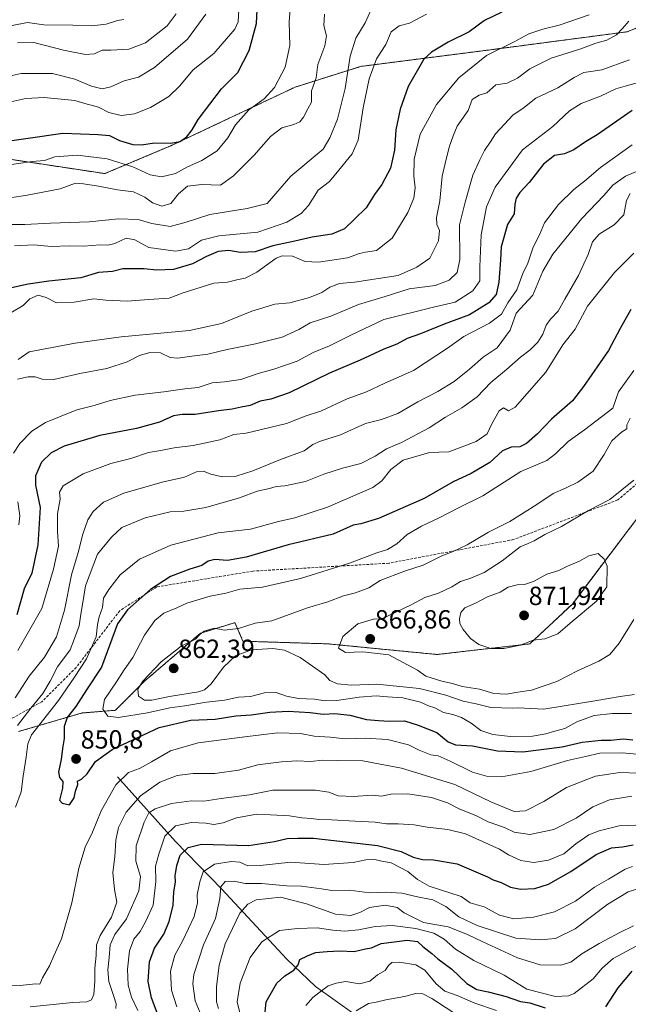
# Model space of a CAD drawing. Units: metres. Extents: x 665217 to 668680, y 4739666 to 4742062.
# Drawn here: x 667605 to 667837, y 4741475 to 4741850 of the extents above; entities that cross this region are included whole.
import ezdxf
from ezdxf.enums import TextEntityAlignment as Align

# ---------------------------------------------------------------- set-up
doc = ezdxf.new("R2010")
doc.units = ezdxf.units.M
doc.header["$MEASUREMENT"] = 0
doc.linetypes.add('TRAZOS', pattern=[0.75, 0.5, -0.25])
doc.linetypes.add('TRAZOSX2', pattern=[1.5, 1, -0.5])
for name, color, linetype, lineweight in [('Arbolado forestal', 92, 'TRAZOS', 0), ('Arbolado forestal CxS', 92, 'Continuous', 0), ('Carátula', 7, 'Continuous', 5), ('Corriente natural lineal', 142, 'Continuous', 13), ('Curva de nivel maestra', 36, 'Continuous', 30), ('Curva de nivel normal', 36, 'Continuous', 0), ('Punto de cota en terreno', 7, 'Continuous', 0), ('Rótulo de punto de cota en terreno', 19, 'Continuous', 0), ('Senda', 19, 'TRAZOSX2', 0)]:
    doc.layers.add(name, color=color, linetype=linetype, lineweight=lineweight)
doc.styles.add('Arial', font='txt', dxfattribs={"height": 0.2})

# ---------------------------------------------------------------- blocks, each defined once
blk = doc.blocks.new('*U156')
at = {"layer": 'Arbolado forestal CxS', "color": 92, "linetype": 'Continuous', "lineweight": 0}
for points in [[(667843.73, 4741664.81, 867.49), (667815.4, 4741627.35, 871.27), (667799.21, 4741612.16, 869.54), (667763.79, 4741608.12, 866.82), (667722.3, 4741612.17, 864.17), (667689.93, 4741613.18, 860.48), (667686.89, 4741620.26, 859.36), (667686.3, 4741620.08, 859.37), (667674.72, 4741616.52, 859.76), (667673.74, 4741616.22, 859.75), (667652.49, 4741597.99, 859.79), (667641.36, 4741586.86, 855.75), (667628.71, 4741585.85, 851.38), (667604.42, 4741578.76, 841.79)], [(667359.03, 4741850.4, 716.42), (667384.58, 4741871.01, 713.95), (667407.11, 4741881.3, 716.21), (667434.31, 4741884.75, 718.11), (667463.59, 4741883.2, 720.88), (667472.33, 4741891.87, 721.3), (667483.19, 4741861.1, 733.33), (667493.73, 4741847.93, 741.24), (667524.03, 4741824.22, 757.17), (667567.51, 4741801.82, 773.11), (667637.33, 4741791.28, 782.7), (667662.36, 4741801.82, 775.33), (667709.79, 4741824.21, 782.11), (667734.82, 4741832.12, 792.5), (667786.2, 4741838.7, 804.65), (667836.26, 4741845.29, 810.86), (667916.63, 4741878.22, 840.47)]]:
    blk.add_polyline3d(points, dxfattribs=at)
blk = doc.blocks.new('*U162')
at = {"layer": 'Curva de nivel normal', "color": 36, "linetype": 'Continuous', "lineweight": 0}
for points in [[(667841.42, 4741826.19, 820), (667835.5, 4741824.64, 820), (667831.94, 4741823.62, 820), (667826.09, 4741820.82, 820), (667818.77, 4741818.04, 820), (667814.25, 4741815.24, 820), (667807.96, 4741809.24, 820), (667796.44, 4741800.39, 820), (667786.01, 4741786.06, 820), (667782.64, 4741778.58, 820), (667780.67, 4741767.91, 820), (667780.12, 4741755.81, 820), (667780.13, 4741750.38, 820), (667777.46, 4741746.64, 820), (667770.74, 4741742.32, 820), (667762.47, 4741740.38, 820), (667743.63, 4741735.69, 820), (667731, 4741729.72, 820), (667722.86, 4741725.71, 820), (667716.69, 4741723.13, 820), (667710.52, 4741719.87, 820), (667701.64, 4741716.73, 820), (667695.73, 4741715.17, 820), (667689.16, 4741712.86, 820), (667682.94, 4741711.95, 820), (667678.19, 4741711.56, 820), (667672.85, 4741709.75, 820), (667667.85, 4741709.28, 820), (667659.85, 4741708.14, 820), (667648.85, 4741706.94, 820), (667639.3, 4741704.86, 820), (667633.31, 4741702.95, 820), (667626.64, 4741701.36, 820), (667614.78, 4741696.53, 820), (667609.51, 4741693.21, 820), (667604.99, 4741688.48, 820), (667602.57, 4741684.84, 820)], [(667604.18, 4741666.23, 820), (667604.91, 4741660.96, 820), (667604.6, 4741657.56, 820)], [(667664.73, 4741473.88, 820), (667662.67, 4741480.23, 820), (667662.34, 4741487.57, 820), (667663.98, 4741493.57, 820), (667667.01, 4741499.19, 820), (667671.31, 4741508.31, 820), (667672.63, 4741513.5, 820), (667672.54, 4741516.57, 820), (667673.54, 4741521.48, 820), (667674.73, 4741525.35, 820), (667679.1, 4741528.21, 820), (667685.52, 4741529.33, 820), (667688.77, 4741528.96, 820), (667691.85, 4741527.67, 820), (667696.43, 4741527.71, 820), (667708.18, 4741529.05, 820), (667720.69, 4741528.13, 820), (667731.88, 4741528.86, 820), (667736.78, 4741529.89, 820), (667740.22, 4741530.06, 820), (667742.86, 4741529.34, 820), (667746.37, 4741528.73, 820), (667752.73, 4741525.49, 820), (667756.47, 4741522.45, 820), (667760.84, 4741519.86, 820), (667773.04, 4741515.93, 820), (667776.53, 4741513.59, 820), (667781.84, 4741512.07, 820), (667787.68, 4741508.79, 820), (667793.16, 4741507.46, 820), (667800.53, 4741508.03, 820), (667808.53, 4741510.07, 820), (667816.53, 4741514.14, 820), (667823.86, 4741519.55, 820), (667829.2, 4741522.61, 820), (667835.47, 4741526.39, 820), (667838.28, 4741527.35, 820)]]:
    blk.add_polyline3d(points, dxfattribs=at)
blk = doc.blocks.new('*U177')
at = {"layer": 'Curva de nivel normal', "color": 36, "linetype": 'Continuous', "lineweight": 0}
for points in [[(667740.02, 4741856.59, 790), (667736.52, 4741848.73, 790), (667732.93, 4741842.81, 790), (667730.78, 4741836.06, 790), (667728.91, 4741823.64, 790), (667725.95, 4741811.97, 790), (667722.97, 4741804.94, 790), (667720.48, 4741800.64, 790), (667708.13, 4741790.33, 790), (667699.17, 4741779.91, 790), (667691.55, 4741777.93, 790), (667677.33, 4741775.73, 790), (667668.36, 4741772.78, 790), (667662.19, 4741771.19, 790), (667655.2, 4741772.27, 790), (667650, 4741773.78, 790), (667642.58, 4741774.07, 790), (667631.4, 4741772.86, 790), (667616.59, 4741772.41, 790), (667606.8, 4741771.86, 790), (667600.58, 4741771.92, 790)], [(667733.1, 4741472.34, 790), (667737.78, 4741475.18, 790), (667740.62, 4741475.68, 790), (667744.31, 4741476.6, 790), (667751.49, 4741477.86, 790), (667755.8, 4741479.01, 790), (667758.47, 4741478.89, 790), (667761.89, 4741477.11, 790), (667769.85, 4741471.89, 790)]]:
    blk.add_polyline3d(points, dxfattribs=at)
blk = doc.blocks.new('*U178')
at = {"layer": 'Curva de nivel normal', "color": 36, "linetype": 'Continuous', "lineweight": 0}
for points in [[(667837.21, 4741834.6, 815), (667826.57, 4741830.8, 815), (667822.44, 4741830.22, 815), (667819.8, 4741829.74, 815), (667816.1, 4741827.91, 815), (667809.86, 4741823.9, 815), (667801.53, 4741819.95, 815), (667796.53, 4741816.13, 815), (667792.86, 4741813.61, 815), (667786.1, 4741806.42, 815), (667784.38, 4741803.58, 815), (667781.95, 4741800.07, 815), (667780.21, 4741796.56, 815), (667777.54, 4741790.62, 815), (667774.58, 4741780.42, 815), (667772.45, 4741771.79, 815), (667772.53, 4741758.58, 815), (667771.49, 4741753.66, 815), (667768.42, 4741750.67, 815), (667763.2, 4741748.63, 815), (667753.23, 4741747.39, 815), (667744.11, 4741744.42, 815), (667733.9, 4741741.37, 815), (667723.44, 4741737.02, 815), (667715.5, 4741734.39, 815), (667711.27, 4741731.86, 815), (667704.87, 4741729.03, 815), (667694.71, 4741726.43, 815), (667683.89, 4741724.31, 815), (667676.6, 4741722.47, 815), (667670.52, 4741721.79, 815), (667665.19, 4741720.97, 815), (667662.19, 4741721.25, 815), (667658.52, 4741723.01, 815), (667654.52, 4741723.13, 815), (667650.52, 4741721.95, 815), (667645.85, 4741719.59, 815), (667638.1, 4741717.02, 815), (667627.85, 4741715.12, 815), (667617.92, 4741712.92, 815), (667613.48, 4741712.94, 815), (667610.8, 4741713.86, 815), (667608.16, 4741713.89, 815), (667604.1, 4741712.96, 815)], [(667674.88, 4741468.57, 815), (667671.7, 4741476.23, 815), (667670.85, 4741482.68, 815), (667671.19, 4741486.23, 815), (667674.85, 4741497.57, 815), (667679.44, 4741507.57, 815), (667681.17, 4741515.23, 815), (667681.52, 4741519.57, 815), (667683.15, 4741521.6, 815), (667686.56, 4741521.83, 815), (667690.74, 4741520.92, 815), (667697.02, 4741520.84, 815), (667706.67, 4741520.04, 815), (667712.17, 4741519.87, 815), (667719.83, 4741518.87, 815), (667723.76, 4741518.28, 815), (667730.55, 4741518.37, 815), (667738.17, 4741517.35, 815), (667744.42, 4741517.54, 815), (667750.47, 4741517.2, 815), (667756.39, 4741515.87, 815), (667762.28, 4741514.7, 815), (667767.18, 4741512.2, 815), (667772.1, 4741508.17, 815), (667779.08, 4741504.86, 815), (667793.86, 4741500.12, 815), (667803.19, 4741499.41, 815), (667808.94, 4741499.98, 815), (667816.49, 4741503.65, 815), (667828.96, 4741513.06, 815), (667836.6, 4741517.74, 815), (667844.02, 4741519.98, 815)]]:
    blk.add_polyline3d(points, dxfattribs=at)
blk = doc.blocks.new('*U186')
at = {"layer": 'Curva de nivel normal', "color": 36, "linetype": 'Continuous', "lineweight": 0}
for points in [[(667840.74, 4741562.96, 840), (667833.53, 4741563.14, 840), (667824.2, 4741561.83, 840), (667813.2, 4741557.45, 840), (667804.55, 4741552.12, 840), (667797.6, 4741548.59, 840), (667793.21, 4741548.37, 840), (667784.29, 4741551.96, 840), (667770.57, 4741558.56, 840), (667750.29, 4741564.82, 840), (667742.2, 4741566.38, 840), (667735.53, 4741567.58, 840), (667725.86, 4741567.71, 840), (667720.4, 4741567.9, 840), (667715.67, 4741567.42, 840), (667710.4, 4741567.63, 840), (667704.6, 4741567.29, 840), (667699.48, 4741566.54, 840), (667695.59, 4741566.08, 840), (667688.27, 4741564.12, 840), (667679.18, 4741562.76, 840), (667671.01, 4741562.81, 840), (667664.82, 4741562.09, 840), (667658.26, 4741559.51, 840), (667650.92, 4741554.33, 840), (667645.41, 4741548.01, 840), (667642.53, 4741542.24, 840), (667641.55, 4741537.37, 840), (667641.11, 4741531.01, 840), (667640.4, 4741525.11, 840), (667640.96, 4741518.67, 840), (667641.9, 4741513.74, 840), (667639.88, 4741508.1, 840), (667635.53, 4741501.03, 840), (667634.1, 4741497.51, 840), (667633.98, 4741493.46, 840), (667633.46, 4741488.65, 840), (667633.54, 4741483.68, 840), (667633.19, 4741478.67, 840), (667632.3, 4741476.59, 840), (667630.52, 4741475.84, 840), (667625.19, 4741475.6, 840), (667608.85, 4741473.96, 840)], [(667604.04, 4741581.02, 840), (667609.16, 4741587.7, 840), (667613.67, 4741593.28, 840), (667616.52, 4741598.01, 840), (667619.33, 4741603.41, 840), (667624.16, 4741609.91, 840), (667625.8, 4741614.26, 840), (667627.52, 4741619.09, 840), (667628.24, 4741623.51, 840), (667629, 4741627.91, 840), (667629.93, 4741634.22, 840), (667634.59, 4741646.28, 840), (667639.85, 4741652.86, 840), (667643.85, 4741656.47, 840), (667652.69, 4741660.16, 840), (667662.21, 4741662.43, 840), (667667.36, 4741662.69, 840), (667675.85, 4741664.16, 840), (667688.64, 4741667.77, 840), (667695.34, 4741670.3, 840), (667699.98, 4741671.31, 840), (667702.54, 4741672.1, 840), (667705.87, 4741672.32, 840), (667713.75, 4741673.97, 840), (667720.73, 4741676.8, 840), (667727.89, 4741679.11, 840), (667734.87, 4741680.87, 840), (667740.31, 4741683.64, 840), (667744.56, 4741686.5, 840), (667750.3, 4741688.91, 840), (667760.89, 4741694.4, 840), (667767.03, 4741698.57, 840), (667773.32, 4741702.03, 840), (667779.09, 4741706.24, 840), (667784.29, 4741711.69, 840), (667790.34, 4741716.7, 840), (667795.61, 4741721.36, 840), (667799.34, 4741724.11, 840), (667802.29, 4741727.03, 840), (667804.15, 4741730.11, 840), (667805.4, 4741733.53, 840), (667807.01, 4741735.88, 840), (667810.02, 4741738.87, 840), (667812.55, 4741743.41, 840), (667817.69, 4741752.42, 840), (667819.75, 4741756.94, 840), (667821.38, 4741760.42, 840), (667823.01, 4741765.24, 840), (667825.57, 4741768.24, 840), (667831.32, 4741771.75, 840), (667835.02, 4741775.62, 840), (667836.05, 4741781.09, 840), (667837.43, 4741783.7, 840)]]:
    blk.add_polyline3d(points, dxfattribs=at)
blk = doc.blocks.new('*U189')
at = {"layer": 'Curva de nivel normal', "color": 36, "linetype": 'Continuous', "lineweight": 0}
for points in [[(667845.63, 4741569.69, 845), (667834.32, 4741570.62, 845), (667825.9, 4741570.48, 845), (667820.44, 4741569.31, 845), (667813.53, 4741567.78, 845), (667799.53, 4741563.55, 845), (667788.36, 4741561.53, 845), (667782.75, 4741561.83, 845), (667777.35, 4741563.34, 845), (667768.83, 4741567.49, 845), (667764.33, 4741569.54, 845), (667761.49, 4741569.87, 845), (667757.02, 4741571.74, 845), (667752.99, 4741573.7, 845), (667744.94, 4741575.73, 845), (667736.52, 4741576.22, 845), (667728.87, 4741576, 845), (667723.16, 4741576.68, 845), (667717.07, 4741577, 845), (667711.82, 4741578, 845), (667703.12, 4741578.32, 845), (667690.66, 4741576.73, 845), (667672.82, 4741574.5, 845), (667662.37, 4741571.48, 845), (667655.15, 4741567.18, 845), (667650.52, 4741564.76, 845), (667646.4, 4741563.13, 845), (667641.52, 4741558.52, 845), (667635.94, 4741548.58, 845), (667632.62, 4741540.46, 845), (667629.88, 4741534.76, 845), (667627.48, 4741526.79, 845), (667624.78, 4741513.59, 845), (667620.81, 4741499.83, 845), (667617.93, 4741493.31, 845), (667616.2, 4741489.51, 845), (667613.61, 4741484.95, 845), (667612.58, 4741482.52, 845), (667610.96, 4741482.62, 845), (667605.05, 4741481.99, 845), (667594.21, 4741481.77, 845)], [(667603.36, 4741549.91, 845), (667605.4, 4741555.81, 845), (667606.26, 4741561.75, 845), (667607.39, 4741569.06, 845), (667607.95, 4741574.15, 845), (667609.44, 4741577.47, 845), (667619.66, 4741590.58, 845), (667625.79, 4741599.54, 845), (667630.31, 4741606.44, 845), (667634.02, 4741614.86, 845), (667634.56, 4741619.57, 845), (667635.11, 4741622.46, 845), (667636.38, 4741625.97, 845), (667636.86, 4741629.61, 845), (667638.85, 4741632.82, 845), (667643.19, 4741638.51, 845), (667650.52, 4741644.39, 845), (667662.45, 4741649.79, 845), (667680.53, 4741654.4, 845), (667692.84, 4741655.91, 845), (667703.41, 4741658.78, 845), (667709.64, 4741660.14, 845), (667722.15, 4741664.21, 845), (667739.35, 4741671.73, 845), (667742.81, 4741674.31, 845), (667746.27, 4741678.54, 845), (667751.01, 4741682.17, 845), (667761.01, 4741685.01, 845), (667768.34, 4741685.37, 845), (667778.82, 4741689.27, 845), (667782.99, 4741692.18, 845), (667784.67, 4741696, 845), (667787.57, 4741700.93, 845), (667789.22, 4741702.02, 845), (667791.06, 4741700.9, 845), (667793.64, 4741702.3, 845), (667805.26, 4741715.7, 845), (667811.81, 4741726.07, 845), (667816.51, 4741732.08, 845), (667821.2, 4741740.82, 845), (667831.46, 4741753.66, 845), (667838.78, 4741760.96, 845)]]:
    blk.add_polyline3d(points, dxfattribs=at)
blk = doc.blocks.new('*U192')
at = {"layer": 'Curva de nivel normal', "color": 36, "linetype": 'Continuous', "lineweight": 0}
for points in [[(667836.95, 4741849.39, 810), (667834.53, 4741846.48, 810), (667832.2, 4741844.08, 810), (667828.53, 4741842.15, 810), (667824.36, 4741840.9, 810), (667818.2, 4741838.69, 810), (667807.36, 4741835.23, 810), (667799.2, 4741831.19, 810), (667794.44, 4741827.67, 810), (667790.51, 4741825.68, 810), (667786.2, 4741825.06, 810), (667782.78, 4741822.02, 810), (667779.85, 4741821.12, 810), (667777.17, 4741819.55, 810), (667775.76, 4741815.36, 810), (667771.55, 4741809.32, 810), (667770.03, 4741805.68, 810), (667768.5, 4741801.29, 810), (667766.92, 4741795.1, 810), (667765.83, 4741790.29, 810), (667764.87, 4741780.91, 810), (667763.66, 4741774.58, 810), (667763.78, 4741771.91, 810), (667764.77, 4741769.67, 810), (667764.43, 4741765.62, 810), (667761.1, 4741759.01, 810), (667756.19, 4741755.6, 810), (667749.04, 4741752.44, 810), (667732.42, 4741749.99, 810), (667726.74, 4741749.45, 810), (667723.04, 4741748.08, 810), (667720.03, 4741745.96, 810), (667715.32, 4741744.08, 810), (667707.82, 4741742.06, 810), (667702.12, 4741741.57, 810), (667693.26, 4741738.93, 810), (667681.79, 4741734.19, 810), (667669.52, 4741731.54, 810), (667643.52, 4741729.07, 810), (667626.08, 4741726.72, 810), (667608.52, 4741723.39, 810), (667604.27, 4741720.49, 810)], [(667680.58, 4741473.3, 810), (667679.8, 4741475.85, 810), (667679.86, 4741481.54, 810), (667680.9, 4741489.82, 810), (667683.13, 4741497.9, 810), (667688.75, 4741509.66, 810), (667691.79, 4741513.02, 810), (667694.95, 4741514.63, 810), (667704.34, 4741515.71, 810), (667707.72, 4741514.76, 810), (667714.14, 4741513.18, 810), (667725.22, 4741509.26, 810), (667731.06, 4741508.72, 810), (667734.47, 4741509.85, 810), (667738.16, 4741511.72, 810), (667744.14, 4741512.67, 810), (667748.72, 4741511.76, 810), (667751.34, 4741509.73, 810), (667758.66, 4741506.03, 810), (667768.12, 4741504.33, 810), (667775.5, 4741501.43, 810), (667781.29, 4741498.7, 810), (667794.55, 4741492.57, 810), (667803.15, 4741489.88, 810), (667811, 4741489.76, 810), (667814.81, 4741490.99, 810), (667818.98, 4741494.08, 810), (667825.64, 4741498.07, 810), (667833.51, 4741502.19, 810), (667838.68, 4741504.72, 810)]]:
    blk.add_polyline3d(points, dxfattribs=at)
blk = doc.blocks.new('*U195')
at = {"layer": 'Curva de nivel normal', "color": 36, "linetype": 'Continuous', "lineweight": 0}
blk.add_polyline3d([(667838.75, 4741621.45, 865), (667833.17, 4741612.39, 865), (667829.65, 4741608.11, 865), (667825.54, 4741605.58, 865), (667817.29, 4741601.91, 865), (667809.48, 4741597.88, 865), (667799.86, 4741594.48, 865), (667794.59, 4741593.76, 865), (667790.36, 4741593.02, 865), (667785.46, 4741593.21, 865), (667780.01, 4741594.89, 865), (667773.43, 4741595.89, 865), (667769.77, 4741597.12, 865), (667765.62, 4741597.98, 865), (667759.56, 4741599.86, 865), (667756.44, 4741602.13, 865), (667745.52, 4741608.01, 865), (667735.53, 4741609.09, 865), (667729, 4741608.88, 865), (667726.26, 4741610.51, 865), (667728, 4741614.94, 865), (667733.7, 4741619.77, 865), (667739.98, 4741621.68, 865), (667742.53, 4741621.52, 865), (667754.25, 4741627.22, 865), (667759.16, 4741629.79, 865), (667764.44, 4741631.44, 865), (667769.49, 4741633.85, 865), (667772.77, 4741635.98, 865), (667776.69, 4741637.16, 865), (667781.83, 4741639.3, 865), (667788.69, 4741643.78, 865), (667795.53, 4741649.16, 865), (667798.53, 4741650.35, 865), (667800.88, 4741651.39, 865), (667804.88, 4741653.84, 865), (667811.3, 4741656.93, 865), (667821.53, 4741662.91, 865), (667829.63, 4741667.16, 865), (667838.84, 4741674.54, 865)], dxfattribs=at)
blk = doc.blocks.new('*U197')
at = {"layer": 'Curva de nivel normal', "color": 36, "linetype": 'Continuous', "lineweight": 0}
blk.add_polyline3d([(667708.26, 4741859.04, 780), (667707.59, 4741849.09, 780), (667707.8, 4741840.04, 780), (667706.02, 4741831.78, 780), (667702, 4741824.05, 780), (667697.96, 4741819.8, 780), (667692.14, 4741815.52, 780), (667687.09, 4741809.86, 780), (667684.19, 4741804.94, 780), (667680.12, 4741799.89, 780), (667674.27, 4741796.21, 780), (667668.79, 4741793.88, 780), (667664.19, 4741791.32, 780), (667658.94, 4741790, 780), (667654.53, 4741790.87, 780), (667647.96, 4741793.91, 780), (667638.19, 4741796.92, 780), (667626.97, 4741798.26, 780), (667618.31, 4741797.68, 780), (667614.4, 4741796.31, 780), (667609.59, 4741795.95, 780), (667599.29, 4741794.41, 780)], dxfattribs=at)
blk = doc.blocks.new('*U200')
at = {"layer": 'Curva de nivel normal', "color": 36, "linetype": 'Continuous', "lineweight": 0}
blk.add_polyline3d([(667837.4, 4741698.15, 860), (667836.2, 4741695.57, 860), (667836.2, 4741694.03, 860), (667834.15, 4741692.74, 860), (667830.43, 4741689.45, 860), (667827.5, 4741684.27, 860), (667823.32, 4741677.93, 860), (667817.52, 4741673.79, 860), (667812.74, 4741671.44, 860), (667808.09, 4741669.46, 860), (667801.91, 4741665.24, 860), (667791.6, 4741658.8, 860), (667783.43, 4741654.69, 860), (667775.27, 4741649.92, 860), (667769.95, 4741647.3, 860), (667765.66, 4741645.66, 860), (667758.61, 4741642.16, 860), (667751.47, 4741639.91, 860), (667742.2, 4741636.26, 860), (667737.86, 4741633.48, 860), (667732.86, 4741631.62, 860), (667728.22, 4741630.42, 860), (667722.31, 4741628.17, 860), (667714.56, 4741625.84, 860), (667700.94, 4741620.98, 860), (667694.56, 4741620.08, 860), (667688.28, 4741617.98, 860), (667682.92, 4741617.43, 860), (667679.02, 4741618.09, 860), (667675.12, 4741616.96, 860), (667673.5, 4741615.72, 860), (667671.92, 4741613.91, 860), (667666.34, 4741611.24, 860), (667658.76, 4741605.38, 860), (667651.8, 4741597.99, 860), (667649.94, 4741594.93, 860), (667650.2, 4741592.22, 860), (667652.38, 4741590.7, 860), (667655.19, 4741590.75, 860), (667661.95, 4741592.1, 860), (667673.03, 4741593.93, 860), (667675.23, 4741594.62, 860), (667677.83, 4741596.91, 860), (667682.5, 4741603.24, 860), (667687.04, 4741607.63, 860), (667693.22, 4741609.88, 860), (667701.26, 4741610.35, 860), (667705.78, 4741609.71, 860), (667711.68, 4741606.93, 860), (667721.07, 4741600.35, 860), (667723.06, 4741598.16, 860), (667725.92, 4741596.97, 860), (667731.2, 4741596.49, 860), (667740.91, 4741596.77, 860), (667757.2, 4741595.18, 860), (667767.18, 4741592.66, 860), (667773.79, 4741590.33, 860), (667778.79, 4741589.31, 860), (667784.3, 4741587.96, 860), (667792.54, 4741587.62, 860), (667794.56, 4741587.79, 860), (667797.2, 4741587.74, 860), (667804.53, 4741587.35, 860), (667824.7, 4741590.55, 860), (667833.65, 4741592.12, 860), (667839, 4741592.93, 860)], dxfattribs=at)
blk = doc.blocks.new('*U204')
at = {"layer": 'Curva de nivel normal', "color": 36, "linetype": 'Continuous', "lineweight": 0}
for points in [[(667838.04, 4741554.14, 835), (667829.57, 4741552.71, 835), (667823.22, 4741550.13, 835), (667816.84, 4741545.84, 835), (667808.33, 4741541.43, 835), (667799.2, 4741539.62, 835), (667793.2, 4741540.5, 835), (667789.53, 4741542.2, 835), (667783.34, 4741544.38, 835), (667778.65, 4741546.77, 835), (667772.56, 4741549.27, 835), (667767.88, 4741551.57, 835), (667761.72, 4741553.65, 835), (667752.71, 4741555.06, 835), (667746.27, 4741554.97, 835), (667742.74, 4741554.22, 835), (667739.2, 4741554.53, 835), (667731.93, 4741553.98, 835), (667726.25, 4741554.3, 835), (667722.58, 4741555.73, 835), (667717.54, 4741556.41, 835), (667701.36, 4741556.48, 835), (667692.39, 4741554.68, 835), (667681.62, 4741553.27, 835), (667674.99, 4741552.28, 835), (667670.28, 4741552.33, 835), (667662.7, 4741551.42, 835), (667656.51, 4741549.32, 835), (667654.06, 4741547.77, 835), (667652.29, 4741544.24, 835), (667649.3, 4741535.26, 835), (667649.07, 4741529.45, 835), (667650.94, 4741523.55, 835), (667650.25, 4741518.06, 835), (667645.53, 4741507.47, 835), (667641.08, 4741501.53, 835), (667639.32, 4741497.59, 835), (667639.02, 4741492.69, 835), (667638.46, 4741488.02, 835), (667638.9, 4741483.57, 835), (667640.58, 4741478.23, 835), (667641.69, 4741475.08, 835), (667641.46, 4741473.35, 835)], [(667603.13, 4741591.62, 835), (667608.52, 4741599.92, 835), (667614.3, 4741607.14, 835), (667618.92, 4741614.88, 835), (667621.99, 4741625.03, 835), (667624.6, 4741638.4, 835), (667627.2, 4741646.92, 835), (667628.98, 4741653.98, 835), (667630.84, 4741659.39, 835), (667632.92, 4741662.63, 835), (667636.85, 4741666.09, 835), (667644.61, 4741669.62, 835), (667659.11, 4741673.73, 835), (667667.62, 4741675.68, 835), (667672.28, 4741677.68, 835), (667674.94, 4741678, 835), (667677.72, 4741676.78, 835), (667682.18, 4741675.76, 835), (667687.38, 4741676.1, 835), (667693.67, 4741678.12, 835), (667704.2, 4741682.44, 835), (667713.2, 4741685.75, 835), (667716.53, 4741688.07, 835), (667719.53, 4741689.43, 835), (667727.06, 4741691.73, 835), (667736.64, 4741696.1, 835), (667742.72, 4741697.57, 835), (667748.86, 4741699.86, 835), (667756.53, 4741704.3, 835), (667764.15, 4741708.31, 835), (667770.34, 4741712.11, 835), (667776.28, 4741716.75, 835), (667781.39, 4741721.37, 835), (667786.7, 4741724.91, 835), (667791.68, 4741731.64, 835), (667794, 4741738.17, 835), (667800.28, 4741744.94, 835), (667804.18, 4741754.12, 835), (667807.96, 4741760.54, 835), (667818.98, 4741774.21, 835), (667827.42, 4741782.94, 835), (667830.75, 4741786.83, 835), (667835.64, 4741790.3, 835), (667846.37, 4741794.83, 835)]]:
    blk.add_polyline3d(points, dxfattribs=at)
blk = doc.blocks.new('*U206')
at = {"layer": 'Curva de nivel normal', "color": 36, "linetype": 'Continuous', "lineweight": 0}
blk.add_polyline3d([(667604, 4741841.11, 760), (667610.23, 4741841.23, 760), (667621.6, 4741838.33, 760), (667629.9, 4741836.64, 760), (667633.39, 4741836.94, 760), (667636.3, 4741838.35, 760), (667639.62, 4741838.35, 760), (667646.46, 4741838.69, 760), (667652.8, 4741841.1, 760), (667661.1, 4741847.62, 760), (667664.55, 4741852.14, 760)], dxfattribs=at)
blk = doc.blocks.new('*U215')
at = {"layer": 'Curva de nivel normal', "color": 36, "linetype": 'Continuous', "lineweight": 0}
blk.add_polyline3d([(667601.53, 4741818.59, 770), (667607.19, 4741819.88, 770), (667614.19, 4741820.3, 770), (667625.93, 4741819.07, 770), (667629.67, 4741817.97, 770), (667634.93, 4741816.64, 770), (667638.87, 4741814.52, 770), (667643.59, 4741813.38, 770), (667648.64, 4741814.07, 770), (667654.71, 4741816.41, 770), (667661.64, 4741820.6, 770), (667665.82, 4741824.62, 770), (667671.01, 4741830.76, 770), (667678.85, 4741837.05, 770), (667686.87, 4741846.25, 770), (667688.05, 4741849.05, 770), (667688.34, 4741853.8, 770)], dxfattribs=at)
blk = doc.blocks.new('*U227')
at = {"layer": 'Curva de nivel normal', "color": 36, "linetype": 'Continuous', "lineweight": 0}
blk.add_polyline3d([(667838.83, 4741716.24, 855), (667832.99, 4741708.17, 855), (667830.8, 4741701.91, 855), (667820.03, 4741693.74, 855), (667813.82, 4741689.27, 855), (667808.96, 4741684.51, 855), (667805.62, 4741681.97, 855), (667795.71, 4741677.78, 855), (667781.29, 4741668.53, 855), (667772.32, 4741664.16, 855), (667764.72, 4741660.17, 855), (667757.89, 4741657, 855), (667752.44, 4741653.77, 855), (667748.6, 4741650.24, 855), (667745.04, 4741648.17, 855), (667740.95, 4741646.84, 855), (667730.45, 4741642.88, 855), (667711.86, 4741637.11, 855), (667697.43, 4741633.7, 855), (667688.73, 4741632.98, 855), (667683.46, 4741631.52, 855), (667677.44, 4741630.29, 855), (667668.62, 4741627.71, 855), (667664.73, 4741625.91, 855), (667659.8, 4741623.87, 855), (667656.31, 4741621.13, 855), (667652.39, 4741615.45, 855), (667647.99, 4741607.03, 855), (667644.72, 4741602.26, 855), (667641.8, 4741597.71, 855), (667637.26, 4741590.94, 855), (667636.53, 4741587.34, 855), (667638.45, 4741584.63, 855), (667642.51, 4741584.14, 855), (667653.52, 4741585.88, 855), (667662.05, 4741587.78, 855), (667667.83, 4741588.61, 855), (667676.01, 4741589.96, 855), (667682.88, 4741590.71, 855), (667688.28, 4741591.81, 855), (667692.86, 4741592.07, 855), (667698.2, 4741593.51, 855), (667702.53, 4741593.61, 855), (667706.53, 4741592.22, 855), (667711.1, 4741591.33, 855), (667717.21, 4741591.13, 855), (667721.07, 4741590.5, 855), (667725.65, 4741590.55, 855), (667734.16, 4741591.92, 855), (667740.67, 4741592.36, 855), (667744.97, 4741591.94, 855), (667750.87, 4741591.59, 855), (667757.54, 4741590, 855), (667760.6, 4741588.58, 855), (667763.07, 4741587.85, 855), (667766.36, 4741586.08, 855), (667769.93, 4741585.31, 855), (667773.14, 4741584.18, 855), (667776.81, 4741582, 855), (667780.54, 4741579.15, 855), (667785.15, 4741577.67, 855), (667792.94, 4741576.82, 855), (667800.17, 4741577.05, 855), (667805.3, 4741577.95, 855), (667808.72, 4741578.96, 855), (667812.53, 4741579.91, 855), (667817.09, 4741582.45, 855), (667823.76, 4741584.88, 855), (667830.65, 4741585.59, 855), (667837.91, 4741585.6, 855)], dxfattribs=at)
blk = doc.blocks.new('*U228')
at = {"layer": 'Curva de nivel normal', "color": 36, "linetype": 'Continuous', "lineweight": 0}
blk.add_polyline3d([(667602.08, 4741847.64, 755), (667607.83, 4741848.84, 755), (667614.12, 4741847.98, 755), (667625.19, 4741847.87, 755), (667632.42, 4741847.53, 755), (667637.81, 4741848.17, 755), (667642.09, 4741849.6, 755), (667644.62, 4741849.93, 755)], dxfattribs=at)
blk = doc.blocks.new('*U236')
at = {"layer": 'Curva de nivel normal', "color": 36, "linetype": 'Continuous', "lineweight": 0}
for points in [[(667821.79, 4741851.78, 805), (667810.36, 4741847.8, 805), (667804.2, 4741846.3, 805), (667798.86, 4741844.48, 805), (667793.2, 4741841.5, 805), (667782.73, 4741836.2, 805), (667772.14, 4741827.73, 805), (667763.69, 4741817.58, 805), (667757.4, 4741806.29, 805), (667755.13, 4741796.78, 805), (667755.07, 4741790.29, 805), (667755.56, 4741785.91, 805), (667755, 4741781.91, 805), (667752.76, 4741776.46, 805), (667746.73, 4741766.69, 805), (667740.79, 4741761.96, 805), (667736.56, 4741761.37, 805), (667734.34, 4741760.85, 805), (667729.74, 4741759.18, 805), (667718.66, 4741757.49, 805), (667713.6, 4741757.85, 805), (667708.84, 4741759.89, 805), (667704.86, 4741759.97, 805), (667702.57, 4741759.08, 805), (667695.26, 4741753.69, 805), (667690.72, 4741751.43, 805), (667687.65, 4741750.87, 805), (667684.05, 4741749.89, 805), (667678.86, 4741749.49, 805), (667667.19, 4741745.9, 805), (667661.81, 4741743.89, 805), (667654.06, 4741743.37, 805), (667645.85, 4741742.68, 805), (667637.66, 4741743.05, 805), (667633.13, 4741743.58, 805), (667625.62, 4741742.32, 805), (667618.92, 4741742.11, 805), (667615.01, 4741744.03, 805), (667611.88, 4741744.94, 805), (667608.76, 4741743.64, 805), (667606.19, 4741741.08, 805), (667601.52, 4741738.31, 805)], [(667688.83, 4741471.19, 805), (667687.74, 4741475.84, 805), (667688.93, 4741482.9, 805), (667692.72, 4741492.67, 805), (667697.16, 4741498.66, 805), (667703.83, 4741502.95, 805), (667710.77, 4741503.77, 805), (667718.2, 4741504.06, 805), (667724.2, 4741503.14, 805), (667728.71, 4741502.79, 805), (667733.92, 4741503.22, 805), (667740.25, 4741504.47, 805), (667746.7, 4741504.86, 805), (667755.84, 4741503.78, 805), (667762.61, 4741501.92, 805), (667766.63, 4741499.64, 805), (667770.84, 4741495.89, 805), (667777.91, 4741491.56, 805), (667789.46, 4741485.93, 805), (667798.05, 4741480.61, 805), (667809.02, 4741477.92, 805), (667813.87, 4741478.08, 805), (667816.04, 4741479.03, 805), (667823.32, 4741484.55, 805), (667826.69, 4741488.62, 805), (667830.92, 4741492.36, 805), (667839.65, 4741497.07, 805)]]:
    blk.add_polyline3d(points, dxfattribs=at)
blk = doc.blocks.new('*U237')
at = {"layer": 'Curva de nivel normal', "color": 36, "linetype": 'Continuous', "lineweight": 0}
blk.add_polyline3d([(667720.94, 4741851.99, 785), (667720.79, 4741847.67, 785), (667721.69, 4741843.74, 785), (667721.09, 4741839.98, 785), (667718.4, 4741832.78, 785), (667717.82, 4741827.7, 785), (667716.05, 4741822.75, 785), (667716.04, 4741818.44, 785), (667714.62, 4741815.94, 785), (667713.04, 4741812.82, 785), (667711.55, 4741811.04, 785), (667709.26, 4741809.94, 785), (667704.76, 4741808.65, 785), (667700.48, 4741805.43, 785), (667694.39, 4741798.41, 785), (667686.3, 4741790.42, 785), (667681.43, 4741786.82, 785), (667674.32, 4741787.15, 785), (667668.86, 4741786.49, 785), (667665.35, 4741783.6, 785), (667662.42, 4741779.84, 785), (667659.04, 4741778.87, 785), (667655.44, 4741780.09, 785), (667652.59, 4741782.33, 785), (667648.26, 4741784.29, 785), (667642.19, 4741785.1, 785), (667634.85, 4741786.47, 785), (667629.19, 4741787.37, 785), (667626.19, 4741787.66, 785), (667620.26, 4741785.43, 785), (667607.15, 4741782.9, 785), (667596.61, 4741781.4, 785)], dxfattribs=at)
blk = doc.blocks.new('*U238')
at = {"layer": 'Curva de nivel normal', "color": 36, "linetype": 'Continuous', "lineweight": 0}
for points in [[(667838.14, 4741802.24, 830), (667826.06, 4741793.61, 830), (667819.98, 4741788.37, 830), (667815.97, 4741785.17, 830), (667810.06, 4741779.56, 830), (667804.79, 4741772.58, 830), (667802.89, 4741767.91, 830), (667800.46, 4741763.31, 830), (667798.48, 4741757.2, 830), (667796.53, 4741753.22, 830), (667794.2, 4741747.07, 830), (667790.86, 4741742.01, 830), (667788.36, 4741737.72, 830), (667783.86, 4741734.3, 830), (667774.03, 4741729.22, 830), (667767.86, 4741724.83, 830), (667754.86, 4741716.3, 830), (667743.99, 4741711.46, 830), (667737.03, 4741708.17, 830), (667729.66, 4741705.52, 830), (667719.8, 4741700.96, 830), (667713.59, 4741698.95, 830), (667706.46, 4741696.13, 830), (667691.19, 4741692.36, 830), (667686.52, 4741691.89, 830), (667681.08, 4741689.83, 830), (667670.95, 4741687.66, 830), (667663.77, 4741686.78, 830), (667658.69, 4741685.85, 830), (667653.94, 4741685.1, 830), (667647.22, 4741682.81, 830), (667639.61, 4741680.84, 830), (667629.13, 4741676.88, 830), (667621.51, 4741672.42, 830), (667620.08, 4741669.94, 830), (667620.27, 4741667.34, 830), (667619.33, 4741661.7, 830), (667619.3, 4741654.99, 830), (667619.65, 4741649.35, 830), (667617.72, 4741640.58, 830), (667613.36, 4741625.58, 830), (667604.22, 4741609.58, 830)], [(667649.95, 4741472.53, 830), (667647.48, 4741477.57, 830), (667646.23, 4741482.23, 830), (667645.99, 4741488.23, 830), (667646.66, 4741495.23, 830), (667648.42, 4741499.66, 830), (667650.83, 4741502.6, 830), (667652.86, 4741506.32, 830), (667655.71, 4741512.66, 830), (667656.81, 4741521.62, 830), (667656.67, 4741527.54, 830), (667657.86, 4741532.06, 830), (667660.17, 4741538.98, 830), (667664.23, 4741542.83, 830), (667670.39, 4741544.18, 830), (667675.85, 4741543.92, 830), (667678.82, 4741543.42, 830), (667682.39, 4741544.03, 830), (667687.47, 4741545.97, 830), (667695.27, 4741547.36, 830), (667700.47, 4741547, 830), (667707.66, 4741546.64, 830), (667712.39, 4741545.92, 830), (667716.05, 4741545.62, 830), (667718.83, 4741545.24, 830), (667723.61, 4741545.2, 830), (667732.61, 4741544.58, 830), (667740.33, 4741544.29, 830), (667744.63, 4741543.66, 830), (667749.09, 4741543.66, 830), (667755.16, 4741543.2, 830), (667760.05, 4741542.38, 830), (667767.94, 4741541.48, 830), (667774.66, 4741539.83, 830), (667787.64, 4741534.03, 830), (667791.09, 4741531.82, 830), (667795.78, 4741529.62, 830), (667800.69, 4741528.91, 830), (667806.27, 4741529.78, 830), (667812.13, 4741532.19, 830), (667816.77, 4741535.98, 830), (667821.63, 4741539.38, 830), (667825.61, 4741540.94, 830), (667833.2, 4741542.92, 830), (667852.22, 4741543.6, 830)]]:
    blk.add_polyline3d(points, dxfattribs=at)
blk = doc.blocks.new('*U239')
at = {"layer": 'Curva de nivel normal', "color": 36, "linetype": 'Continuous', "lineweight": 0}
for points in [[(667786.52, 4741472.56, 795), (667778.29, 4741475.32, 795), (667771.5, 4741478.21, 795), (667766.81, 4741479.94, 795), (667763.47, 4741482.71, 795), (667759.18, 4741487.86, 795), (667755.83, 4741489.94, 795), (667749.6, 4741490.94, 795), (667746.66, 4741490.77, 795), (667745.37, 4741489.68, 795), (667744.06, 4741487.75, 795), (667741.13, 4741486.06, 795), (667738.28, 4741483.76, 795), (667734.31, 4741482.62, 795), (667729.14, 4741483.52, 795), (667725.48, 4741482.94, 795), (667722.34, 4741481.9, 795), (667718.86, 4741479.23, 795), (667716.51, 4741477.51, 795), (667713.94, 4741474.43, 795)], [(667602.98, 4741763.77, 795), (667610.24, 4741764.1, 795), (667616.85, 4741763.5, 795), (667623.85, 4741763.71, 795), (667629.19, 4741763.68, 795), (667635.52, 4741764.13, 795), (667638.52, 4741763.98, 795), (667641.09, 4741764.7, 795), (667645.47, 4741766.72, 795), (667648.76, 4741766.11, 795), (667654.13, 4741763.07, 795), (667664.29, 4741761.78, 795), (667669.16, 4741762.62, 795), (667674.15, 4741765.96, 795), (667680.75, 4741767.58, 795), (667695.56, 4741768.95, 795), (667706.68, 4741772.78, 795), (667712.05, 4741776.05, 795), (667714.85, 4741779.16, 795), (667718.6, 4741784.96, 795), (667722.88, 4741788.24, 795), (667726.45, 4741792.55, 795), (667731.59, 4741798.82, 795), (667733.83, 4741804.07, 795), (667735.69, 4741816.32, 795), (667737.96, 4741827.36, 795), (667740.83, 4741835.03, 795), (667744.39, 4741840.47, 795), (667746.38, 4741845.33, 795), (667749.42, 4741847.57, 795), (667753.36, 4741848.52, 795), (667759.86, 4741852, 795)]]:
    blk.add_polyline3d(points, dxfattribs=at)
blk = doc.blocks.new('*U244')
at = {"layer": 'Curva de nivel maestra', "color": 36, "linetype": 'Continuous', "lineweight": 30}
blk.add_polyline3d([(667594.83, 4741802.88, 775), (667621.29, 4741806.68, 775), (667634.84, 4741806.23, 775), (667639.06, 4741805.76, 775), (667642.94, 4741803.91, 775), (667647.98, 4741802.35, 775), (667651.2, 4741802.25, 775), (667656.32, 4741803.04, 775), (667662.49, 4741802.88, 775), (667665.95, 4741803.53, 775), (667668.43, 4741805.19, 775), (667670.54, 4741807.89, 775), (667672.92, 4741811.94, 775), (667681.82, 4741823.55, 775), (667688.01, 4741829.76, 775), (667692.35, 4741838.22, 775), (667695.03, 4741848.41, 775), (667695.5, 4741856.17, 775)], dxfattribs=at)
blk = doc.blocks.new('*U245')
at = {"layer": 'Curva de nivel maestra', "color": 36, "linetype": 'Continuous', "lineweight": 30}
blk.add_polyline3d([(667837.62, 4741739.58, 850), (667833.55, 4741732.24, 850), (667829.22, 4741723.91, 850), (667819.67, 4741710.15, 850), (667815.4, 4741704.77, 850), (667807.48, 4741697.71, 850), (667802.14, 4741692.13, 850), (667797.96, 4741688.44, 850), (667795.37, 4741687.26, 850), (667792.09, 4741687.14, 850), (667788.74, 4741685.66, 850), (667783.94, 4741681.27, 850), (667776.86, 4741677.03, 850), (667769.96, 4741673.87, 850), (667758.9, 4741667.48, 850), (667741.62, 4741659.97, 850), (667734.86, 4741657.94, 850), (667731.86, 4741657.34, 850), (667724.26, 4741653.92, 850), (667707.16, 4741649.86, 850), (667691.13, 4741645.18, 850), (667684.09, 4741643.93, 850), (667679.18, 4741644.32, 850), (667676.66, 4741643.68, 850), (667674.22, 4741642.05, 850), (667669.76, 4741640.67, 850), (667662.29, 4741637.77, 850), (667654.76, 4741632.92, 850), (667646.02, 4741625.12, 850), (667642.19, 4741619.8, 850), (667636, 4741603.35, 850), (667630.28, 4741594.6, 850), (667626.34, 4741588.33, 850), (667622.98, 4741584.07, 850), (667621.83, 4741580.64, 850), (667621.78, 4741576.18, 850), (667621.18, 4741572.32, 850), (667620.74, 4741568.13, 850), (667619.74, 4741563.46, 850), (667620.02, 4741561.24, 850), (667621.27, 4741559.79, 850), (667621.25, 4741557.24, 850), (667620.11, 4741552.58, 850), (667621.02, 4741551.48, 850), (667623.86, 4741550.91, 850), (667625.67, 4741553.58, 850), (667626.13, 4741556.08, 850), (667627.08, 4741558.6, 850), (667626.95, 4741559.85, 850), (667628.44, 4741560.64, 850), (667630.54, 4741562.68, 850), (667633.78, 4741567.34, 850), (667640.09, 4741571.96, 850), (667658.06, 4741580.26, 850), (667670.04, 4741583.12, 850), (667679.4, 4741583.45, 850), (667687.23, 4741584.77, 850), (667693.07, 4741585.1, 850), (667700.2, 4741586.1, 850), (667707.2, 4741586.54, 850), (667715.53, 4741586.05, 850), (667720.53, 4741585.4, 850), (667724.87, 4741585.67, 850), (667730.7, 4741584.98, 850), (667737.05, 4741583.32, 850), (667741.56, 4741582.94, 850), (667745.65, 4741582.7, 850), (667751.42, 4741582.8, 850), (667756.66, 4741581.17, 850), (667763.76, 4741578.37, 850), (667768.12, 4741574.85, 850), (667770.91, 4741573.68, 850), (667777.32, 4741573.36, 850), (667786.94, 4741571.42, 850), (667796.58, 4741571.03, 850), (667811.52, 4741573, 850), (667819.18, 4741574.73, 850), (667826.32, 4741575.54, 850), (667830.07, 4741575.45, 850), (667834.72, 4741575.99, 850), (667838.49, 4741575.56, 850)], dxfattribs=at)
blk = doc.blocks.new('*U250')
at = {"layer": 'Curva de nivel maestra', "color": 36, "linetype": 'Continuous', "lineweight": 30}
for points in [[(667788.58, 4741852.78, 800), (667781.92, 4741849.54, 800), (667776.1, 4741845.23, 800), (667768.11, 4741841.36, 800), (667761.74, 4741837.56, 800), (667758.81, 4741834.86, 800), (667752.8, 4741824.41, 800), (667749.8, 4741815.87, 800), (667748.18, 4741807.91, 800), (667747.64, 4741800.19, 800), (667746.08, 4741793.4, 800), (667742.8, 4741787.07, 800), (667740.05, 4741783.3, 800), (667736.84, 4741778.24, 800), (667732.37, 4741773.91, 800), (667728.59, 4741770.27, 800), (667723.76, 4741768.2, 800), (667716.33, 4741767.01, 800), (667709.75, 4741765.56, 800), (667701.29, 4741763.78, 800), (667694.54, 4741761.48, 800), (667688.85, 4741761.26, 800), (667684.52, 4741761.98, 800), (667680.45, 4741761.66, 800), (667676.03, 4741759.72, 800), (667670.76, 4741756.89, 800), (667663.42, 4741754.8, 800), (667657.17, 4741754.44, 800), (667652.24, 4741754.96, 800), (667647.19, 4741755, 800), (667644.19, 4741754.96, 800), (667640.24, 4741753.97, 800), (667634.96, 4741753.63, 800), (667628.19, 4741751.64, 800), (667616, 4741750.31, 800), (667608.07, 4741749.19, 800), (667601.77, 4741747.77, 800)], [(667698.34, 4741471.92, 800), (667698.72, 4741475.78, 800), (667702.84, 4741482.96, 800), (667705.86, 4741485.75, 800), (667709.29, 4741487.9, 800), (667710.9, 4741489.9, 800), (667711.63, 4741491.89, 800), (667714.53, 4741493.31, 800), (667717.61, 4741494.65, 800), (667722.06, 4741494.98, 800), (667726.86, 4741495.2, 800), (667732.29, 4741495, 800), (667736.65, 4741496.06, 800), (667738.89, 4741496.39, 800), (667742.6, 4741498.09, 800), (667752.53, 4741499.29, 800), (667756.41, 4741498.82, 800), (667758.38, 4741496.94, 800), (667761.87, 4741494.24, 800), (667764.19, 4741492.22, 800), (667769.46, 4741488.29, 800), (667775.22, 4741482.77, 800), (667778.97, 4741480.47, 800), (667783.32, 4741479.69, 800), (667790.14, 4741477.84, 800), (667795.62, 4741475.96, 800), (667799.14, 4741475.4, 800), (667805.06, 4741473.51, 800)], [(667828.17, 4741473.96, 800), (667832.86, 4741481.18, 800), (667838.2, 4741487.51, 800)]]:
    blk.add_polyline3d(points, dxfattribs=at)
blk = doc.blocks.new('*U252')
at = {"layer": 'Curva de nivel maestra', "color": 36, "linetype": 'Continuous', "lineweight": 30}
for points in [[(667838.12, 4741815.31, 825), (667824.86, 4741805.99, 825), (667820.38, 4741803.43, 825), (667815.92, 4741800.34, 825), (667812.38, 4741798.82, 825), (667808.58, 4741798.16, 825), (667804.4, 4741794.84, 825), (667799, 4741787.85, 825), (667795.4, 4741784.06, 825), (667793.96, 4741781.91, 825), (667793.54, 4741779.58, 825), (667793.19, 4741775.91, 825), (667790.75, 4741771.91, 825), (667788.23, 4741763.41, 825), (667788.04, 4741758.42, 825), (667787.43, 4741749.99, 825), (667786.35, 4741745.22, 825), (667783.53, 4741742.06, 825), (667776.2, 4741737.54, 825), (667766.53, 4741733.96, 825), (667757.53, 4741730.21, 825), (667752.53, 4741728.42, 825), (667748.53, 4741726.36, 825), (667743.53, 4741724.35, 825), (667734.53, 4741720.16, 825), (667722.93, 4741715.28, 825), (667707.47, 4741707.81, 825), (667700.6, 4741705.36, 825), (667696.52, 4741704.62, 825), (667692.63, 4741702.95, 825), (667689.22, 4741702.38, 825), (667685.86, 4741701.58, 825), (667680.68, 4741700.92, 825), (667671.75, 4741699.52, 825), (667666.77, 4741699.52, 825), (667663.51, 4741698.96, 825), (667658.16, 4741696.64, 825), (667649.4, 4741694.22, 825), (667635.45, 4741691.5, 825), (667621.89, 4741687.51, 825), (667616.92, 4741684.96, 825), (667613.14, 4741681.33, 825), (667610.92, 4741676.21, 825), (667610.98, 4741672.63, 825), (667612.68, 4741664.07, 825), (667611.8, 4741649.86, 825), (667609.48, 4741639.1, 825), (667606.57, 4741633.18, 825), (667603.77, 4741623.24, 825)], [(667658.07, 4741469.58, 825), (667655.14, 4741477.4, 825), (667653.78, 4741483.55, 825), (667654.31, 4741491.06, 825), (667656.3, 4741496.23, 825), (667659.84, 4741501.57, 825), (667661.88, 4741506.42, 825), (667663.29, 4741512.65, 825), (667663.6, 4741517.76, 825), (667664.26, 4741521.46, 825), (667664.14, 4741523.82, 825), (667664.72, 4741527.8, 825), (667666.06, 4741531.74, 825), (667669.07, 4741534.61, 825), (667674.14, 4741535.9, 825), (667692.05, 4741535.34, 825), (667701.97, 4741536.86, 825), (667706.72, 4741537.98, 825), (667710.81, 4741538.16, 825), (667716.77, 4741538.15, 825), (667741.14, 4741535.39, 825), (667750.23, 4741533.06, 825), (667754.7, 4741530.97, 825), (667758.27, 4741529.98, 825), (667762.48, 4741529.93, 825), (667771.52, 4741528.34, 825), (667783.08, 4741523.45, 825), (667785.25, 4741522.28, 825), (667788.25, 4741521.28, 825), (667791.83, 4741519.53, 825), (667795.65, 4741518.69, 825), (667801.08, 4741518.98, 825), (667806.25, 4741520.58, 825), (667814.83, 4741525.47, 825), (667824.52, 4741531.89, 825), (667830.36, 4741534.44, 825), (667834.53, 4741534.88, 825), (667838.53, 4741535.58, 825)]]:
    blk.add_polyline3d(points, dxfattribs=at)
blk = doc.blocks.new('5PATER')
at = {"layer": 'Carátula', "linetype": 'Continuous', "lineweight": 5}
h = blk.add_hatch(color=250, dxfattribs=at)
edge = h.paths.add_edge_path()
edge.add_ellipse((0, 0.01), major_axis=(-1.33, -1.34), ratio=0.999422, start_angle=0, end_angle=360)

msp = doc.modelspace()

# ---------------------------------------------------------------- linework, layer by layer
at = {"layer": 'Arbolado forestal', "color": 92, "linetype": 'TRAZOS', "lineweight": 0}
for points in [[(668212.02, 4742052.33, 911.59), (668157.72, 4742002.06, 896.93), (668122.15, 4741967.8, 894.73), (668082.62, 4741940.14, 896.97), (668048.37, 4741917.74, 899.82), (668000.94, 4741899.3, 886.28), (667916.63, 4741878.22, 840.47), (667836.26, 4741845.29, 810.86), (667786.2, 4741838.7, 804.65), (667734.82, 4741832.12, 792.5), (667709.79, 4741824.21, 782.11), (667662.36, 4741801.82, 775.33), (667637.33, 4741791.28, 782.7), (667567.51, 4741801.82, 773.11), (667524.03, 4741824.22, 757.17), (667493.73, 4741847.93, 741.24), (667483.19, 4741861.1, 733.33), (667474.62, 4741885.4, 721.34), (667473.2, 4741889.4, 721.31), (667472.33, 4741891.87, 721.3)], [(667604.42, 4741578.76, 841.79), (667628.71, 4741585.85, 851.38), (667641.36, 4741586.86, 855.75), (667652.49, 4741597.99, 859.79), (667673.74, 4741616.22, 859.75), (667674.72, 4741616.52, 859.76), (667686.3, 4741620.09, 859.37), (667686.89, 4741620.27, 859.36), (667689.92, 4741613.18, 860.48), (667722.3, 4741612.17, 864.17), (667763.79, 4741608.12, 866.82), (667799.2, 4741612.16, 869.54), (667815.39, 4741627.35, 871.27), (667843.73, 4741664.81, 867.49)], [(667604.42, 4741578.76, 841.79), (667628.71, 4741585.85, 851.38), (667641.36, 4741586.86, 855.75), (667652.49, 4741597.99, 859.79), (667673.74, 4741616.22, 859.75), (667674.72, 4741616.52, 859.76), (667686.3, 4741620.09, 859.37), (667686.89, 4741620.27, 859.36), (667689.92, 4741613.18, 860.48), (667722.3, 4741612.17, 864.17), (667763.79, 4741608.12, 866.82), (667799.2, 4741612.16, 869.54), (667815.39, 4741627.35, 871.27), (667843.73, 4741664.81, 867.49)]]:
    msp.add_polyline3d(points, dxfattribs=at)
at = {"layer": 'Arbolado forestal CxS', "color": 92, "linetype": 'Continuous', "lineweight": 0}
for points in [[(667916.63, 4741878.22, 840.47), (667836.26, 4741845.29, 810.86), (667786.2, 4741838.7, 804.65), (667734.82, 4741832.12, 792.5), (667709.79, 4741824.21, 782.11), (667662.36, 4741801.82, 775.33), (667637.33, 4741791.28, 782.7), (667567.51, 4741801.82, 773.11), (667524.03, 4741824.22, 757.17), (667493.73, 4741847.93, 741.24), (667483.19, 4741861.1, 733.33)], [(667604.42, 4741578.76, 841.79), (667628.71, 4741585.85, 851.38), (667641.36, 4741586.86, 855.75), (667652.49, 4741597.99, 859.79), (667673.74, 4741616.22, 859.75), (667674.72, 4741616.52, 859.76), (667686.3, 4741620.08, 859.37), (667686.89, 4741620.26, 859.36), (667689.92, 4741613.18, 860.48), (667722.3, 4741612.17, 864.17), (667763.79, 4741608.12, 866.82), (667799.2, 4741612.16, 869.54), (667815.4, 4741627.35, 871.27), (667843.73, 4741664.81, 867.49)]]:
    msp.add_polyline3d(points, dxfattribs=at)
at = {"layer": 'Corriente natural lineal', "color": 142, "linetype": 'Continuous', "lineweight": 13}
msp.add_polyline3d([(667642.17, 4741561.51, 845.18), (667664.27, 4741536.89, 827.64), (667681.85, 4741518.8, 815.16), (667706.47, 4741492.17, 801.17), (667717.52, 4741481.62, 795.69), (667732.59, 4741471.06, 789.82), (667741.63, 4741463.02, 785.14), (667748.67, 4741450.97, 779.93), (667761.23, 4741433.88, 775.07), (667780.32, 4741412.27, 763.92), (667792.87, 4741391.67, 758.69), (667801.41, 4741373.08, 754.27), (667806.34, 4741351.18, 751.58)], dxfattribs=at)
at = {"layer": 'Curva de nivel normal', "color": 36, "linetype": 'Continuous', "lineweight": 0}
for points in [[(667596.16, 4741827.32, 765), (667605.4, 4741829.43, 765), (667617.4, 4741829.46, 765), (667625.9, 4741827.3, 765), (667632.27, 4741824.56, 765), (667636.35, 4741823.54, 765), (667639.67, 4741824.34, 765), (667644.64, 4741826.65, 765), (667650.12, 4741827.96, 765), (667656.26, 4741831.74, 765), (667668.79, 4741842.47, 765), (667675.83, 4741852.06, 765)], [(667789.29, 4741610.38, 870), (667795.65, 4741611.73, 870), (667800.47, 4741613.6, 870), (667804.86, 4741614.1, 870), (667809.86, 4741615.96, 870), (667814.53, 4741620.03, 870), (667824.6, 4741628.49, 870), (667828.48, 4741633.86, 870), (667828.67, 4741641.74, 870), (667827.53, 4741644.41, 870), (667825.25, 4741646.63, 870), (667821.62, 4741645.74, 870), (667818.11, 4741643.62, 870), (667813.52, 4741641.77, 870), (667810.18, 4741640.13, 870), (667805.71, 4741638.75, 870), (667800.54, 4741635.92, 870), (667797.2, 4741634.74, 870), (667794.32, 4741634.65, 870), (667790.96, 4741633.71, 870), (667787.95, 4741631.88, 870), (667783.12, 4741630.05, 870), (667778.49, 4741627.61, 870), (667774.48, 4741625.86, 870), (667772.91, 4741624.07, 870), (667772.44, 4741621.84, 870), (667772.57, 4741619.88, 870), (667773.79, 4741617.58, 870), (667776.58, 4741614.24, 870), (667779.76, 4741611.95, 870), (667784.37, 4741610.44, 870), (667789.29, 4741610.38, 870)]]:
    msp.add_polyline3d(points, dxfattribs=at)
at = {"layer": 'Senda', "color": 19, "linetype": 'TRAZOSX2', "lineweight": 0}
msp.add_polyline3d([(667869.86, 4741698.63, 869.34), (667832.68, 4741666.98, 865.79), (667792.99, 4741651.9, 862.94), (667745.5, 4741642.89, 857.24), (667693.75, 4741639.88, 852.1), (667657.07, 4741633.85, 850.11), (667643.01, 4741624.8, 848.87), (667626.43, 4741603.2, 843.83), (667613.36, 4741590.13, 841.16), (667590.75, 4741577.57, 833.68), (667558.1, 4741564, 825.19), (667512.07, 4741552.17, 811.91), (667469.37, 4741538.6, 804.7), (667453.79, 4741529.56, 801.36), (667438.22, 4741511.47, 798.66), (667418.12, 4741488.36, 794.81), (667408.57, 4741476.81, 792.79), (667391.49, 4741468.27, 786.11), (667361.35, 4741456.71, 775.14)], dxfattribs=at)

# ---------------------------------------------------------------- block references
at = {"layer": 'Arbolado forestal CxS', "color": 92, "linetype": 'Continuous', "lineweight": 0}
msp.add_blockref('*U156', (0, 0), dxfattribs=at)
at = {"layer": 'Curva de nivel maestra', "color": 36, "linetype": 'Continuous', "lineweight": 30}
for name in ['*U245', '*U250', '*U252', '*U244']:
    msp.add_blockref(name, (0, 0), dxfattribs=at)
at = {"layer": 'Curva de nivel normal', "color": 36, "linetype": 'Continuous', "lineweight": 0}
for name in ['*U238', '*U204', '*U186', '*U189', '*U227', '*U200', '*U195', '*U197', '*U237', '*U239', '*U177', '*U236', '*U192', '*U178', '*U162', '*U215', '*U228', '*U206']:
    msp.add_blockref(name, (0, 0), dxfattribs=at)
at = {"layer": 'Punto de cota en terreno', "linetype": 'Continuous', "lineweight": 0}
for p in [(667797, 4741623, 871.94), (667738.39, 4741614.06, 866.86), (667663.55, 4741602.85, 862.39), (667626.38, 4741568.33, 850.8)]:
    msp.add_blockref('5PATER', p, dxfattribs=at)

# ---------------------------------------------------------------- texts
at = {"layer": 'Rótulo de punto de cota en terreno', "color": 19, "linetype": 'Continuous', "lineweight": 0, "style": 'Arial'}
for s, p in [('871,94', (667798.76, 4741624.76)), ('866,86', (667740.15, 4741615.82)), ('862,39', (667665.31, 4741604.61)), ('850,8', (667628.14, 4741570.09))]:
    msp.add_text(s, height=7, dxfattribs=at).set_placement(p, align=Align.BOTTOM_LEFT)

doc.saveas('drawing.dxf')
